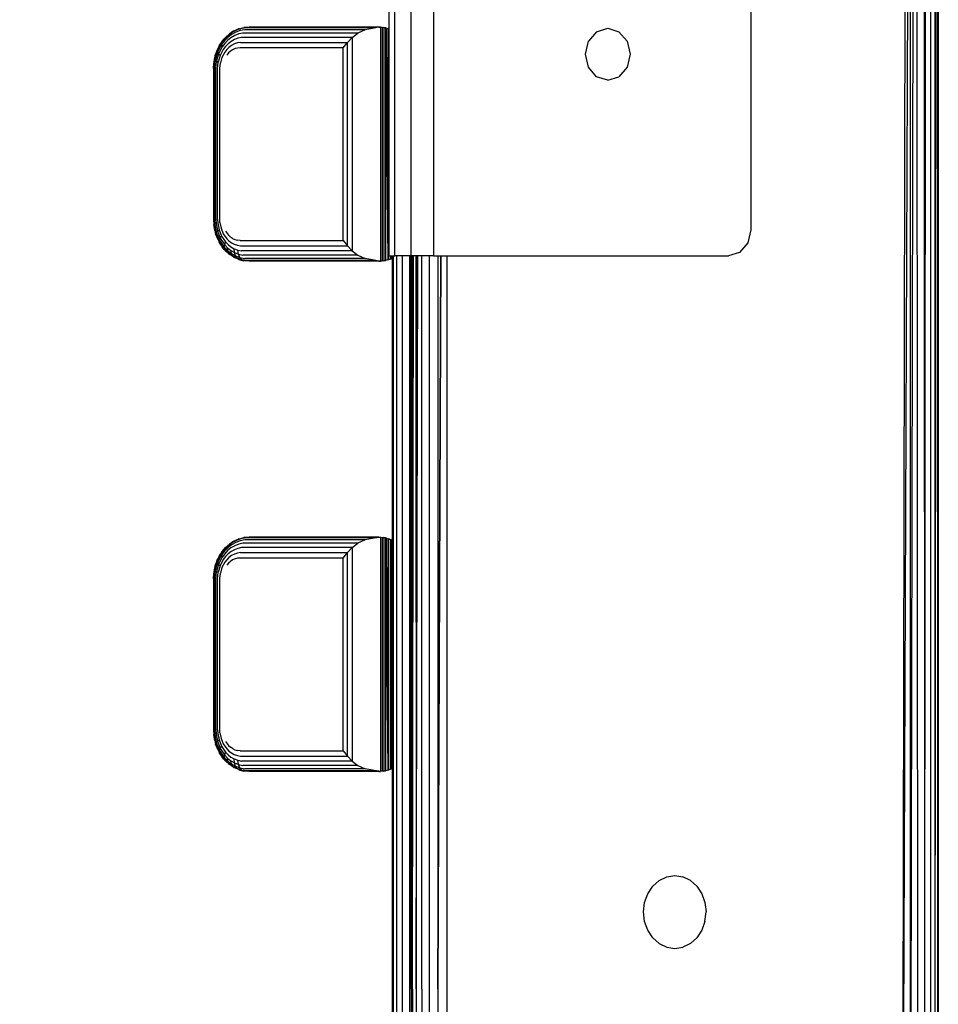
# Model space of a CAD drawing. Extents: x 35865 to 53975, y -4825 to 4687.
# Drawn here: x 40833 to 41010, y 1628 to 1817 of the extents above; entities that cross this region are included whole.
import ezdxf

# ---------------------------------------------------------------- set-up
doc = ezdxf.new("R2010")
doc.units = 0
doc.header["$LTSCALE"] = 5
doc.layers.add('МАФЫ НАШИ', color=250, linetype='CONTINUOUS', lineweight=25)

# ---------------------------------------------------------------- blocks, each defined once
blk = doc.blocks.new('парапр6е')
at = {"layer": 'МАФЫ НАШИ', "color": 18, "linetype": 'Continuous', "lineweight": 25}
for p, q in [((40904.15, 2054.89), (40904.15, 1771.89)), ((40905.3, 1771.89), (40905.3, 2054.89)), ((40908.43, 1771.89), (40908.43, 2054.89)), ((40912.72, 2054.89), (40912.72, 1771.89)), ((40973.6, 1987.7), (40973.6, 1776.89)), ((41002.75, 1568.99), (41003.47, 1952.53)), ((41002.75, 1568.99), (41004.27, 1952.38)), ((41004.28, 1568.99), (41004.27, 1952.38)), ((41004.28, 1568.99), (41005.05, 1952.23)), ((41005.73, 1568.99), (41005.5, 1952.11)), ((41006.79, 1951.64), (41007.03, 1568.99)), ((41007.03, 1568.99), (41007.22, 1951.4)), ((41008.11, 1950.64), (41008.12, 1568.99)), ((41008.93, 1949.68), (41008.93, 1568.99)), ((41009.23, 1949.34), (41008.93, 1568.99)), ((41009.44, 1949.09), (41009.44, 1568.99)), ((41009.57, 1948.94), (41009.44, 1568.99)), ((41009.61, 1948.89), (41009.61, 773.39)), ((40874.4, 1815.12), (40875.35, 1815.54)), ((40875.3, 1815.52), (40874.78, 1815.28)), ((40875.92, 1815.6), (40875, 1815.3)), ((40875.35, 1815.54), (40875, 1815.3)), ((40875.26, 1815.5), (40875.3, 1815.52)), ((40875.32, 1815.53), (40875.3, 1815.52)), ((40875.35, 1815.54), (40875.54, 1815.59)), ((40875.54, 1815.59), (40876.32, 1815.79)), ((40875.54, 1815.59), (40876.29, 1815.78)), ((40876.87, 1815.74), (40875.92, 1815.6)), ((40876.3, 1815.79), (40876.29, 1815.78)), ((40877.32, 1815.87), (40876.32, 1815.79)), ((40901.3, 1815.67), (40876.87, 1815.74)), ((40902.18, 1815.87), (40877.32, 1815.87)), ((40901.3, 1815.67), (40899.61, 1815.34)), ((40902.18, 1815.84), (40901.3, 1815.67)), ((40902.19, 1815.87), (40902.18, 1815.87)), ((40902.19, 1815.87), (40902.18, 1815.84)), ((40902.52, 1815.86), (40902.18, 1815.84)), ((40902.19, 1815.87), (40902.52, 1815.86)), ((40902.52, 1815.86), (40902.85, 1815.84)), ((40902.52, 1815.86), (40902.52, 1770.88)), ((40902.85, 1815.84), (40902.85, 1770.91)), ((40902.85, 1815.84), (40903.17, 1815.79)), ((40903.17, 1815.79), (40903.17, 1770.96)), ((40903.46, 1815.73), (40903.17, 1815.79)), ((40903.17, 1815.79), (40903.47, 1815.73)), ((40903.46, 1815.73), (40903.47, 1771.02)), ((40903.71, 1815.67), (40903.46, 1815.73)), ((40903.46, 1815.73), (40903.96, 1771.15)), ((40903.58, 1815.7), (40903.47, 1815.73)), ((40903.71, 1815.67), (40903.96, 1771.15)), ((40903.71, 1815.67), (40904, 1815.59)), ((40904.15, 1815.54), (40904, 1815.59)), ((40904, 1815.59), (40904.15, 1815.54)), ((40904, 1815.59), (40904, 1771.16)), ((40944.02, 1814.96), (40946.16, 1815.63)), ((40946.16, 1815.63), (40948.31, 1814.96)), ((40872.48, 1813.52), (40872.78, 1813.88)), ((40873.19, 1813.85), (40872.56, 1813.21)), ((40873.32, 1814.27), (40872.62, 1813.6)), ((40872.78, 1813.88), (40873.54, 1814.55)), ((40872.8, 1813.89), (40872.81, 1813.91)), ((40872.81, 1813.91), (40873.34, 1814.38)), ((40873.82, 1813.82), (40873.17, 1813.3)), ((40873.92, 1814.41), (40873.19, 1813.85)), ((40874.12, 1814.85), (40873.32, 1814.27)), ((40873.54, 1814.55), (40873.32, 1814.27)), ((40873.89, 1814.79), (40873.54, 1814.55)), ((40873.89, 1814.79), (40873.54, 1814.55)), ((40873.89, 1814.79), (40873.55, 1814.56)), ((40873.55, 1814.56), (40873.55, 1814.56)), ((40873.55, 1814.56), (40873.55, 1814.56)), ((40874.55, 1814.24), (40873.82, 1813.82)), ((40874.4, 1815.12), (40873.89, 1814.79)), ((40873.89, 1814.79), (40874.38, 1815.11)), ((40873.89, 1814.79), (40874.38, 1815.11)), ((40874.73, 1814.86), (40873.92, 1814.41)), ((40875, 1815.3), (40874.12, 1814.85)), ((40874.39, 1815.11), (40874.38, 1815.11)), ((40875.13, 1813.73), (40874.47, 1813.48)), ((40875.31, 1814.53), (40874.55, 1814.24)), ((40875.57, 1815.17), (40874.73, 1814.86)), ((40875.83, 1813.87), (40875.13, 1813.73)), ((40876.1, 1814.7), (40875.31, 1814.53)), ((40876.46, 1815.34), (40875.57, 1815.17)), ((40897.1, 1813.87), (40875.83, 1813.87)), ((40898.19, 1814.7), (40876.1, 1814.7)), ((40899.61, 1815.34), (40876.46, 1815.34)), ((40897.1, 1813.87), (40896.21, 1812.91)), ((40897.1, 1813.87), (40898.19, 1814.7)), ((40897.1, 1813.87), (40897.1, 1772.87)), ((40899.61, 1815.34), (40898.19, 1814.7)), ((40944.02, 1814.96), (40942.45, 1813.13)), ((40948.31, 1814.96), (40949.87, 1813.13)), ((40872.03, 1812.85), (40871.16, 1811.26)), ((40871.18, 1811.45), (40871.41, 1811.85)), ((40872.02, 1812.5), (40871.25, 1811.01)), ((40871.41, 1811.85), (40872.13, 1813.11)), ((40871.41, 1811.85), (40871.63, 1812.36)), ((40872.13, 1812.07), (40871.44, 1810.71)), ((40871.63, 1812.36), (40871.9, 1812.7)), ((40872.56, 1813.21), (40872.02, 1812.5)), ((40872.03, 1812.85), (40872.02, 1812.5)), ((40872.02, 1812.5), (40872.13, 1812.07)), ((40872.62, 1813.6), (40872.03, 1812.85)), ((40872.13, 1813.11), (40872.03, 1812.85)), ((40872.13, 1813.11), (40872.48, 1813.52)), ((40872.61, 1812.71), (40872.13, 1812.07)), ((40872.75, 1812.15), (40872.33, 1811.58)), ((40873.17, 1813.3), (40872.61, 1812.71)), ((40873.25, 1812.66), (40872.75, 1812.15)), ((40873.44, 1811.96), (40873, 1811.52)), ((40873.83, 1813.11), (40873.25, 1812.66)), ((40873.94, 1812.33), (40873.44, 1811.96)), ((40874.47, 1813.48), (40873.83, 1813.11)), ((40874.49, 1812.62), (40873.94, 1812.33)), ((40875.06, 1812.81), (40874.49, 1812.62)), ((40875.1, 1811.83), (40874.62, 1811.71)), ((40875.66, 1812.91), (40875.06, 1812.81)), ((40875.6, 1811.87), (40875.1, 1811.83)), ((40895.38, 1811.87), (40875.6, 1811.87)), ((40875.66, 1812.91), (40896.21, 1812.91)), ((40895.38, 1811.87), (40896.21, 1812.91)), ((40895.38, 1774.87), (40895.38, 1811.87)), ((40896.21, 1773.84), (40896.21, 1812.91)), ((40941.87, 1810.63), (40942.45, 1813.13)), ((40949.87, 1813.13), (40950.45, 1810.63)), ((40870.63, 1809.68), (40870.71, 1809.94)), ((40871.16, 1811.26), (40870.67, 1809.58)), ((40870.71, 1809.94), (40871.18, 1811.45)), ((40870.71, 1809.94), (40870.88, 1810.63)), ((40871.25, 1811.01), (40870.81, 1809.45)), ((40870.88, 1810.63), (40871.05, 1811.02)), ((40871.44, 1810.71), (40871.04, 1809.3)), ((40871.18, 1811.45), (40871.16, 1811.26)), ((40871.16, 1811.26), (40871.25, 1811.01)), ((40871.25, 1811.01), (40871.44, 1810.71)), ((40871.72, 1810.38), (40871.37, 1809.14)), ((40871.44, 1810.71), (40871.72, 1810.38)), ((40872.33, 1811.58), (40871.72, 1810.38)), ((40872.09, 1810.03), (40871.78, 1808.96)), ((40872.63, 1811.05), (40872.09, 1810.03)), ((40873, 1811.52), (40872.63, 1811.05)), ((40873.33, 1810.88), (40873.01, 1810.49)), ((40873.71, 1811.21), (40873.33, 1810.88)), ((40874.14, 1811.5), (40873.71, 1811.21)), ((40874.62, 1811.71), (40874.14, 1811.5)), ((40942.45, 1808.13), (40941.87, 1810.63)), ((40950.45, 1810.63), (40949.87, 1808.13)), ((40870.46, 1807.87), (40870.63, 1809.68)), ((40870.46, 1807.87), (40870.51, 1808.84)), ((40870.51, 1807.87), (40870.67, 1809.58)), ((40870.51, 1808.84), (40870.59, 1809.25)), ((40870.63, 1809.68), (40870.67, 1809.58)), ((40870.66, 1807.87), (40870.81, 1809.45)), ((40870.67, 1809.58), (40870.81, 1809.45)), ((40870.81, 1809.45), (40871.04, 1809.3)), ((40870.92, 1807.87), (40871.04, 1809.3)), ((40871.04, 1809.3), (40871.37, 1809.14)), ((40871.26, 1807.87), (40871.37, 1809.14)), ((40871.68, 1807.87), (40871.78, 1808.96)), ((40944.02, 1806.3), (40942.45, 1808.13)), ((40949.87, 1808.13), (40948.31, 1806.3)), ((40870.46, 1807.87), (40870.46, 1778.87)), ((40870.46, 1807.87), (40870.51, 1807.87)), ((40870.51, 1778.87), (40870.51, 1807.87)), ((40870.66, 1778.87), (40870.66, 1807.87)), ((40870.92, 1778.87), (40870.92, 1807.87)), ((40871.26, 1778.87), (40871.26, 1807.87)), ((40871.68, 1778.87), (40871.68, 1807.87)), ((40946.16, 1805.63), (40944.02, 1806.3)), ((40946.16, 1805.63), (40948.31, 1806.3)), ((40870.46, 1778.87), (40870.46, 1778.87)), ((40870.46, 1778.87), (40870.51, 1777.91)), ((40870.51, 1778.87), (40870.55, 1777.96)), ((40870.51, 1777.91), (40870.55, 1777.96)), ((40870.73, 1776.82), (40870.51, 1777.91)), ((40870.7, 1778.03), (40870.55, 1777.96)), ((40870.55, 1777.96), (40870.89, 1776.27)), ((40870.66, 1778.87), (40870.7, 1778.03)), ((40870.7, 1778.03), (40870.95, 1778.11)), ((40870.7, 1778.03), (40871, 1776.46)), ((40870.92, 1778.87), (40870.95, 1778.11)), ((40870.95, 1778.11), (40871.22, 1776.69)), ((40871.26, 1778.87), (40871.29, 1778.2)), ((40871.29, 1778.2), (40871.53, 1776.94)), ((40871.71, 1778.29), (40871.68, 1778.87)), ((40871.71, 1778.29), (40871.92, 1777.21)), ((40870.59, 1777.5), (40870.63, 1777.07)), ((40870.63, 1777.07), (40870.73, 1776.82)), ((40870.63, 1777.07), (40870.71, 1776.81)), ((40870.71, 1776.81), (40870.73, 1776.82)), ((40870.71, 1776.81), (40870.88, 1776.11)), ((40870.88, 1776.11), (40870.89, 1776.27)), ((40871.41, 1774.9), (40870.88, 1776.11)), ((40870.89, 1776.27), (40871, 1776.46)), ((40870.89, 1776.27), (40871.57, 1774.63)), ((40871, 1776.46), (40871.22, 1776.69)), ((40871, 1776.46), (40871.62, 1774.93)), ((40871.22, 1776.69), (40871.53, 1776.94)), ((40871.22, 1776.69), (40871.77, 1775.3)), ((40871.53, 1776.94), (40872.01, 1775.72)), ((40871.92, 1777.21), (40872.35, 1776.17)), ((40872.35, 1776.17), (40873.02, 1775.2)), ((40872.76, 1776.63), (40873.35, 1775.86)), ((40873.35, 1775.86), (40873.72, 1775.53)), ((40973.6, 1776.89), (40973.03, 1774.39)), ((40871.05, 1775.73), (40871.18, 1775.3)), ((40871.18, 1775.3), (40871.41, 1774.9)), ((40871.18, 1775.3), (40871.41, 1774.9)), ((40871.41, 1774.9), (40871.41, 1774.9)), ((40871.41, 1774.9), (40871.63, 1774.39)), ((40871.57, 1774.63), (40871.62, 1774.93)), ((40871.63, 1774.39), (40871.57, 1774.63)), ((40871.57, 1774.63), (40872.65, 1773.12)), ((40871.62, 1774.93), (40871.77, 1775.3)), ((40871.62, 1774.93), (40872.59, 1773.51)), ((40872.5, 1773.25), (40871.63, 1774.39)), ((40871.77, 1775.3), (40872.01, 1775.72)), ((40871.77, 1775.3), (40872.63, 1774.01)), ((40871.89, 1774.05), (40872.13, 1773.64)), ((40872.01, 1775.72), (40872.78, 1774.58)), ((40872.59, 1773.51), (40872.63, 1774.01)), ((40872.63, 1774.01), (40872.78, 1774.58)), ((40872.63, 1774.01), (40873.18, 1773.44)), ((40872.78, 1774.58), (40873.26, 1774.08)), ((40873.02, 1775.2), (40873.44, 1774.79)), ((40873.26, 1774.08), (40873.82, 1773.64)), ((40873.44, 1774.79), (40873.93, 1774.43)), ((40874.13, 1775.26), (40873.72, 1775.53)), ((40873.93, 1774.43), (40874.46, 1774.14)), ((40874.13, 1775.26), (40874.59, 1775.05)), ((40874.46, 1774.14), (40875.05, 1773.94)), ((40874.59, 1775.05), (40875.09, 1774.92)), ((40875.05, 1773.94), (40875.66, 1773.84)), ((40875.6, 1774.87), (40875.09, 1774.92)), ((40875.6, 1774.87), (40895.38, 1774.87)), ((40895.38, 1774.87), (40896.21, 1773.84)), ((40973.03, 1774.39), (40971.46, 1772.56)), ((40872.5, 1773.25), (40872.13, 1773.64)), ((40872.48, 1773.23), (40872.13, 1773.64)), ((40872.81, 1772.84), (40872.48, 1773.23)), ((40872.48, 1773.23), (40872.78, 1772.87)), ((40872.65, 1773.12), (40872.59, 1773.51)), ((40872.59, 1773.51), (40873.2, 1772.89)), ((40872.81, 1772.84), (40872.65, 1773.12)), ((40872.65, 1773.12), (40873.33, 1772.47)), ((40872.79, 1772.86), (40872.78, 1772.87)), ((40872.8, 1772.86), (40872.78, 1772.87)), ((40872.81, 1772.84), (40873.55, 1772.19)), ((40873.2, 1772.89), (40873.18, 1773.44)), ((40873.18, 1773.44), (40873.81, 1772.94)), ((40873.33, 1772.47), (40873.2, 1772.89)), ((40873.2, 1772.89), (40873.9, 1772.35)), ((40873.55, 1772.19), (40873.33, 1772.47)), ((40873.33, 1772.47), (40874.1, 1771.91)), ((40873.54, 1772.2), (40873.33, 1772.39)), ((40873.55, 1772.19), (40873.54, 1772.2)), ((40873.89, 1771.96), (40873.55, 1772.19)), ((40873.9, 1772.35), (40873.81, 1772.94)), ((40873.81, 1772.94), (40874.51, 1772.53)), ((40873.82, 1773.64), (40874.44, 1773.28)), ((40874.1, 1771.91), (40873.9, 1772.35)), ((40873.9, 1772.35), (40874.69, 1771.91)), ((40874.51, 1772.53), (40874.44, 1773.28)), ((40874.44, 1773.28), (40875.11, 1773.02)), ((40874.69, 1771.91), (40874.51, 1772.53)), ((40874.51, 1772.53), (40875.28, 1772.22)), ((40875.28, 1772.22), (40875.11, 1773.02)), ((40875.11, 1773.02), (40875.83, 1772.87)), ((40875.55, 1771.59), (40875.28, 1772.22)), ((40875.28, 1772.22), (40876.1, 1772.05)), ((40875.66, 1773.84), (40896.21, 1773.84)), ((40897.1, 1772.87), (40875.83, 1772.87)), ((40898.19, 1772.05), (40876.1, 1772.05)), ((40897.1, 1772.87), (40896.21, 1773.84)), ((40897.1, 1772.87), (40898.19, 1772.05)), ((40898.19, 1772.05), (40899.61, 1771.41)), ((40971.46, 1772.56), (40969.31, 1771.89)), ((40874.38, 1771.64), (40873.89, 1771.96)), ((40874.38, 1771.64), (40874.1, 1771.91)), ((40874.1, 1771.91), (40874.96, 1771.47)), ((40875.3, 1771.23), (40874.38, 1771.64)), ((40874.39, 1771.64), (40874.4, 1771.63)), ((40874.46, 1771.61), (40874.4, 1771.63)), ((40874.78, 1771.46), (40874.4, 1771.63)), ((40874.96, 1771.47), (40874.69, 1771.91)), ((40874.69, 1771.91), (40875.55, 1771.59)), ((40875.3, 1771.23), (40874.96, 1771.47)), ((40875.89, 1771.16), (40874.96, 1771.47)), ((40875.54, 1771.16), (40875.3, 1771.23)), ((40875.35, 1771.21), (40875.32, 1771.22)), ((40875.35, 1771.21), (40875.54, 1771.16)), ((40875.35, 1771.21), (40875.54, 1771.16)), ((40875.54, 1771.16), (40876.29, 1770.96)), ((40875.89, 1771.16), (40875.55, 1771.59)), ((40875.55, 1771.59), (40876.46, 1771.41)), ((40876.29, 1770.96), (40875.89, 1771.16)), ((40876.87, 1771.01), (40875.89, 1771.16)), ((40877.32, 1770.87), (40876.29, 1770.96)), ((40876.3, 1770.96), (40876.32, 1770.96)), ((40877.32, 1770.87), (40876.32, 1770.96)), ((40877.32, 1770.87), (40876.32, 1770.96)), ((40899.61, 1771.41), (40876.46, 1771.41)), ((40901.3, 1771.08), (40876.87, 1771.01)), ((40877.32, 1770.87), (40876.87, 1771.01)), ((40902.18, 1770.87), (40877.32, 1770.87)), ((40902.18, 1770.87), (40877.32, 1770.87)), ((40902.18, 1770.87), (40877.32, 1770.87)), ((40902.18, 1770.87), (40877.32, 1770.87)), ((40901.3, 1771.08), (40899.61, 1771.41)), ((40902.18, 1770.91), (40901.3, 1771.08)), ((40902.19, 1770.87), (40902.18, 1770.91)), ((40902.52, 1770.88), (40902.18, 1770.91)), ((40902.18, 1770.87), (40902.18, 1770.87)), ((40902.18, 1770.87), (40902.18, 1770.87)), ((40902.19, 1770.87), (40902.18, 1770.87)), ((40902.18, 1770.87), (40902.18, 1770.87)), ((40902.18, 1770.87), (40902.18, 1770.87)), ((40902.19, 1770.87), (40902.18, 1770.87)), ((40902.19, 1770.87), (40902.18, 1770.87)), ((40902.19, 1770.87), (40902.52, 1770.88)), ((40902.19, 1770.87), (40902.52, 1770.88)), ((40902.85, 1770.91), (40902.52, 1770.88)), ((40902.85, 1770.91), (40902.52, 1770.88)), ((40903.17, 1770.96), (40902.85, 1770.91)), ((40903.17, 1770.96), (40902.85, 1770.91)), ((40903.47, 1771.02), (40903.17, 1770.96)), ((40903.17, 1770.96), (40903.47, 1771.02)), ((40903.96, 1771.15), (40903.47, 1771.02)), ((40903.95, 1771.15), (40903.47, 1771.02)), ((40903.96, 1771.15), (40903.94, 1771.14)), ((40903.96, 1771.15), (40903.94, 1771.14)), ((40903.96, 1771.15), (40903.95, 1771.15)), ((40903.96, 1771.15), (40903.95, 1771.15)), ((40904, 1771.16), (40903.96, 1771.15)), ((40903.96, 1771.15), (40903.97, 1771.15)), ((40903.97, 1771.15), (40903.96, 1771.15)), ((40903.97, 1771.15), (40903.96, 1771.15)), ((40903.96, 1771.15), (40903.97, 1771.15)), ((40903.96, 1771.15), (40903.96, 1771.15)), ((40903.96, 1771.15), (40903.96, 1771.15)), ((40903.96, 1771.15), (40903.96, 1771.15)), ((40903.97, 1771.15), (40904, 1771.16)), ((40904.41, 1771.31), (40904, 1771.16)), ((40904.36, 1771.29), (40904, 1771.16)), ((40904.15, 1771.89), (40905.3, 1771.89)), ((40904.36, 1771.29), (40904.18, 1771.23)), ((40904.36, 1771.29), (40904.4, 1771.31)), ((40904.41, 1771.31), (40904.36, 1771.29)), ((40904.41, 1771.89), (40904.41, 1771.31)), ((40904.41, 1771.31), (40904.56, 1771.37)), ((40904.41, 1771.31), (40904.56, 1771.37)), ((40904.56, 1771.89), (40904.56, 1771.37)), ((40904.67, 1771.42), (40904.56, 1771.37)), ((40904.56, 1771.37), (40904.67, 1771.42)), ((40904.67, 1771.89), (40904.67, 1771.42)), ((40904.73, 1771.45), (40904.67, 1771.42)), ((40904.67, 1771.42), (40904.73, 1771.45)), ((40904.73, 1771.89), (40904.73, 1771.45)), ((40904.73, 1771.45), (40904.75, 1771.46)), ((40904.73, 1771.45), (40904.75, 1771.46)), ((40904.74, 1771.45), (40904.75, 1771.46)), ((40904.75, 1771.89), (40904.75, 1771.46)), ((40904.75, 1771.46), (40904.75, 1744.37)), ((40904.75, 1771.46), (40904.75, 1771.46)), ((40904.75, 1771.46), (40904.75, 1771.46)), ((40904.75, 1771.46), (40904.75, 1771.46)), ((40904.99, 1771.89), (40904.99, 1283.87)), ((40908.43, 1771.89), (40905.3, 1771.89)), ((40905.67, 1283.87), (40905.67, 1771.89)), ((40906.76, 1283.87), (40906.76, 1771.89)), ((40908.18, 1283.87), (40908.18, 1771.89)), ((40912.72, 1771.89), (40908.43, 1771.89)), ((40908.43, 1631.05), (40908.43, 1771.89)), ((40908.67, 1631.05), (40908.63, 1771.89)), ((40908.67, 1631.05), (40908.84, 1771.89)), ((40909.34, 1771.89), (40909.35, 1631.05)), ((40909.35, 1631.05), (40909.71, 1771.89)), ((40909.35, 1631.05), (40909.63, 1771.89)), ((40910.44, 1631.05), (40910.45, 1771.89)), ((40911.86, 1771.89), (40911.86, 1631.05)), ((40912.72, 1771.89), (40969.31, 1771.89)), ((40913.52, 1771.89), (40913.52, 1631.05)), ((40913.52, 1631.05), (40914.11, 1771.89)), ((40914.11, 1771.89), (40913.52, 1631.05)), ((40915.29, 1771.89), (40915.29, 773.39)), ((40904.75, 1744.37), (40904.75, 1717.29)), ((40875, 1717.3), (40874.12, 1716.85)), ((40874.4, 1717.12), (40875.35, 1717.54)), ((40875.57, 1717.17), (40874.73, 1716.86)), ((40875.3, 1717.52), (40874.84, 1717.31)), ((40875.92, 1717.6), (40875, 1717.3)), ((40875.35, 1717.54), (40875, 1717.3)), ((40875.27, 1717.5), (40875.3, 1717.52)), ((40875.32, 1717.53), (40875.3, 1717.52)), ((40875.35, 1717.54), (40875.54, 1717.59)), ((40875.54, 1717.59), (40876.32, 1717.79)), ((40875.54, 1717.59), (40876.29, 1717.78)), ((40876.46, 1717.34), (40875.57, 1717.17)), ((40876.87, 1717.74), (40875.92, 1717.6)), ((40876.3, 1717.79), (40876.29, 1717.78)), ((40877.32, 1717.87), (40876.32, 1717.79)), ((40899.61, 1717.34), (40876.46, 1717.34)), ((40901.3, 1717.67), (40876.87, 1717.74)), ((40902.18, 1717.87), (40877.32, 1717.87)), ((40899.61, 1717.34), (40898.19, 1716.7)), ((40901.3, 1717.67), (40899.61, 1717.34)), ((40902.18, 1717.84), (40901.3, 1717.67)), ((40902.19, 1717.87), (40902.18, 1717.87)), ((40902.19, 1717.87), (40902.18, 1717.84)), ((40902.52, 1717.86), (40902.18, 1717.84)), ((40902.19, 1717.87), (40902.52, 1717.86)), ((40902.52, 1717.86), (40902.85, 1717.84)), ((40902.52, 1717.86), (40902.52, 1672.88)), ((40902.85, 1717.84), (40902.85, 1672.91)), ((40902.85, 1717.84), (40903.17, 1717.79)), ((40903.17, 1717.79), (40903.17, 1672.96)), ((40903.46, 1717.73), (40903.17, 1717.79)), ((40903.19, 1717.79), (40903.47, 1717.73)), ((40903.46, 1717.73), (40903.47, 1673.02)), ((40903.71, 1717.67), (40903.46, 1717.73)), ((40903.46, 1717.73), (40903.96, 1673.15)), ((40903.58, 1717.7), (40903.47, 1717.73)), ((40903.71, 1717.67), (40903.96, 1673.15)), ((40903.71, 1717.67), (40904, 1717.59)), ((40904.24, 1717.51), (40904, 1717.59)), ((40904, 1717.59), (40904.41, 1717.44)), ((40904, 1717.59), (40904, 1673.16)), ((40904.24, 1717.51), (40904.41, 1717.44)), ((40904.56, 1717.38), (40904.41, 1717.44)), ((40904.41, 1717.44), (40904.41, 1673.31)), ((40904.56, 1717.38), (40904.67, 1717.33)), ((40904.56, 1717.38), (40904.56, 1673.37)), ((40904.67, 1717.33), (40904.67, 1673.42)), ((40904.67, 1717.33), (40904.73, 1717.3)), ((40904.73, 1717.3), (40904.75, 1717.29)), ((40904.73, 1717.3), (40904.73, 1673.45)), ((40904.75, 1717.29), (40904.75, 1673.46)), ((40872.62, 1715.6), (40872.03, 1714.85)), ((40872.13, 1715.11), (40872.48, 1715.52)), ((40872.48, 1715.52), (40872.78, 1715.88)), ((40873.19, 1715.85), (40872.56, 1715.21)), ((40873.17, 1715.3), (40872.61, 1714.71)), ((40873.32, 1716.27), (40872.62, 1715.6)), ((40872.78, 1715.88), (40873.54, 1716.55)), ((40872.8, 1715.89), (40872.81, 1715.91)), ((40872.81, 1715.91), (40873.33, 1716.36)), ((40873.82, 1715.82), (40873.17, 1715.3)), ((40873.92, 1716.41), (40873.19, 1715.85)), ((40874.12, 1716.85), (40873.32, 1716.27)), ((40873.54, 1716.55), (40873.32, 1716.27)), ((40873.89, 1716.79), (40873.54, 1716.55)), ((40873.89, 1716.79), (40873.54, 1716.55)), ((40873.89, 1716.79), (40873.55, 1716.56)), ((40873.55, 1716.56), (40873.55, 1716.56)), ((40873.55, 1716.56), (40873.55, 1716.56)), ((40874.55, 1716.24), (40873.82, 1715.82)), ((40874.47, 1715.48), (40873.83, 1715.11)), ((40874.4, 1717.12), (40873.89, 1716.79)), ((40873.89, 1716.79), (40874.38, 1717.11)), ((40873.89, 1716.79), (40874.38, 1717.11)), ((40874.73, 1716.86), (40873.92, 1716.41)), ((40874.39, 1717.11), (40874.38, 1717.11)), ((40875.13, 1715.73), (40874.47, 1715.48)), ((40875.31, 1716.53), (40874.55, 1716.24)), ((40875.83, 1715.87), (40875.13, 1715.73)), ((40876.1, 1716.7), (40875.31, 1716.53)), ((40897.1, 1715.87), (40875.83, 1715.87)), ((40898.19, 1716.7), (40876.1, 1716.7)), ((40897.1, 1715.87), (40896.21, 1714.91)), ((40897.1, 1715.87), (40898.19, 1716.7)), ((40897.1, 1715.87), (40897.1, 1674.87)), ((40870.71, 1711.94), (40871.18, 1713.45)), ((40872.03, 1714.85), (40871.16, 1713.26)), ((40871.18, 1713.45), (40871.16, 1713.26)), ((40871.18, 1713.45), (40871.41, 1713.85)), ((40872.02, 1714.5), (40871.25, 1713.01)), ((40871.41, 1713.85), (40872.13, 1715.11)), ((40871.41, 1713.85), (40871.63, 1714.36)), ((40872.13, 1714.07), (40871.44, 1712.71)), ((40871.63, 1714.36), (40871.9, 1714.7)), ((40872.33, 1713.58), (40871.72, 1712.38)), ((40872.56, 1715.21), (40872.02, 1714.5)), ((40872.03, 1714.85), (40872.02, 1714.5)), ((40872.02, 1714.5), (40872.13, 1714.07)), ((40872.13, 1715.11), (40872.03, 1714.85)), ((40872.61, 1714.71), (40872.13, 1714.07)), ((40872.75, 1714.15), (40872.33, 1713.58)), ((40873, 1713.52), (40872.63, 1713.05)), ((40873.25, 1714.66), (40872.75, 1714.15)), ((40873.44, 1713.96), (40873, 1713.52)), ((40873.83, 1715.11), (40873.25, 1714.66)), ((40873.94, 1714.33), (40873.44, 1713.96)), ((40874.14, 1713.5), (40873.71, 1713.21)), ((40874.49, 1714.62), (40873.94, 1714.33)), ((40874.62, 1713.71), (40874.14, 1713.5)), ((40875.06, 1714.81), (40874.49, 1714.62)), ((40875.1, 1713.83), (40874.62, 1713.71)), ((40875.66, 1714.91), (40875.06, 1714.81)), ((40875.6, 1713.87), (40875.1, 1713.83)), ((40895.38, 1713.87), (40875.6, 1713.87)), ((40875.66, 1714.91), (40896.21, 1714.91)), ((40895.38, 1713.87), (40896.21, 1714.91)), ((40895.38, 1676.87), (40895.38, 1713.87)), ((40896.21, 1675.84), (40896.21, 1714.91)), ((40870.46, 1709.87), (40870.63, 1711.68)), ((40870.51, 1709.87), (40870.67, 1711.58)), ((40870.63, 1711.68), (40870.71, 1711.94)), ((40870.63, 1711.68), (40870.67, 1711.58)), ((40871.16, 1713.26), (40870.67, 1711.58)), ((40870.67, 1711.58), (40870.81, 1711.45)), ((40870.71, 1711.94), (40870.88, 1712.63)), ((40871.25, 1713.01), (40870.81, 1711.45)), ((40870.88, 1712.63), (40871.05, 1713.02)), ((40871.44, 1712.71), (40871.04, 1711.3)), ((40871.16, 1713.26), (40871.25, 1713.01)), ((40871.25, 1713.01), (40871.44, 1712.71)), ((40871.72, 1712.38), (40871.37, 1711.14)), ((40871.44, 1712.71), (40871.72, 1712.38)), ((40872.09, 1712.03), (40871.78, 1710.96)), ((40872.63, 1713.05), (40872.09, 1712.03)), ((40873.33, 1712.88), (40873.01, 1712.49)), ((40873.71, 1713.21), (40873.33, 1712.88)), ((40870.46, 1709.87), (40870.51, 1710.84)), ((40870.46, 1709.87), (40870.46, 1680.87)), ((40870.46, 1709.87), (40870.51, 1709.87)), ((40870.51, 1710.84), (40870.59, 1711.25)), ((40870.51, 1680.87), (40870.51, 1709.87)), ((40870.66, 1709.87), (40870.81, 1711.45)), ((40870.66, 1680.87), (40870.66, 1709.87)), ((40870.81, 1711.45), (40871.04, 1711.3)), ((40870.92, 1709.87), (40871.04, 1711.3)), ((40870.92, 1680.87), (40870.92, 1709.87)), ((40871.04, 1711.3), (40871.37, 1711.14)), ((40871.26, 1709.87), (40871.37, 1711.14)), ((40871.26, 1680.87), (40871.26, 1709.87)), ((40871.68, 1709.87), (40871.78, 1710.96)), ((40871.68, 1680.87), (40871.68, 1709.87)), ((40870.46, 1680.87), (40870.46, 1680.87)), ((40870.46, 1680.87), (40870.51, 1679.91)), ((40870.51, 1680.87), (40870.55, 1679.96)), ((40870.51, 1679.91), (40870.55, 1679.96)), ((40870.73, 1678.82), (40870.51, 1679.91)), ((40870.7, 1680.03), (40870.55, 1679.96)), ((40870.55, 1679.96), (40870.89, 1678.27)), ((40870.59, 1679.5), (40870.63, 1679.07)), ((40870.66, 1680.87), (40870.7, 1680.03)), ((40870.7, 1680.03), (40870.95, 1680.11)), ((40870.7, 1680.03), (40871, 1678.46)), ((40870.92, 1680.87), (40870.95, 1680.11)), ((40870.95, 1680.11), (40871.22, 1678.69)), ((40871.26, 1680.87), (40871.29, 1680.2)), ((40871.29, 1680.2), (40871.53, 1678.94)), ((40871.71, 1680.29), (40871.68, 1680.87)), ((40871.71, 1680.29), (40871.92, 1679.21)), ((40870.63, 1679.07), (40870.73, 1678.82)), ((40870.63, 1679.07), (40870.71, 1678.81)), ((40870.71, 1678.81), (40870.73, 1678.82)), ((40870.71, 1678.81), (40870.88, 1678.11)), ((40870.88, 1678.11), (40870.89, 1678.27)), ((40871.41, 1676.9), (40870.88, 1678.11)), ((40870.89, 1678.27), (40871, 1678.46)), ((40870.89, 1678.27), (40871.57, 1676.63)), ((40871, 1678.46), (40871.22, 1678.69)), ((40871, 1678.46), (40871.62, 1676.93)), ((40871.05, 1677.73), (40871.18, 1677.3)), ((40871.22, 1678.69), (40871.53, 1678.94)), ((40871.22, 1678.69), (40871.77, 1677.3)), ((40871.53, 1678.94), (40872.01, 1677.72)), ((40871.77, 1677.3), (40872.01, 1677.72)), ((40871.92, 1679.21), (40872.35, 1678.17)), ((40872.01, 1677.72), (40872.78, 1676.58)), ((40872.35, 1678.17), (40873.02, 1677.2)), ((40872.76, 1678.63), (40873.35, 1677.86)), ((40873.35, 1677.86), (40873.72, 1677.53)), ((40874.13, 1677.26), (40873.72, 1677.53)), ((40871.18, 1677.3), (40871.41, 1676.9)), ((40871.18, 1677.3), (40871.41, 1676.9)), ((40871.41, 1676.9), (40871.41, 1676.9)), ((40871.41, 1676.9), (40871.63, 1676.39)), ((40871.57, 1676.63), (40871.62, 1676.93)), ((40871.63, 1676.39), (40871.57, 1676.63)), ((40871.57, 1676.63), (40872.65, 1675.12)), ((40871.62, 1676.93), (40871.77, 1677.3)), ((40871.62, 1676.93), (40872.59, 1675.51)), ((40872.5, 1675.25), (40871.63, 1676.39)), ((40871.77, 1677.3), (40872.63, 1676.01)), ((40871.9, 1676.05), (40872.13, 1675.64)), ((40872.5, 1675.25), (40872.13, 1675.64)), ((40872.48, 1675.23), (40872.13, 1675.64)), ((40872.59, 1675.51), (40872.63, 1676.01)), ((40872.63, 1676.01), (40872.78, 1676.58)), ((40872.63, 1676.01), (40873.18, 1675.44)), ((40872.78, 1676.58), (40873.26, 1676.08)), ((40873.02, 1677.2), (40873.44, 1676.79)), ((40873.26, 1676.08), (40873.82, 1675.64)), ((40873.44, 1676.79), (40873.93, 1676.43)), ((40873.82, 1675.64), (40874.44, 1675.28)), ((40873.93, 1676.43), (40874.46, 1676.14)), ((40874.13, 1677.26), (40874.59, 1677.05)), ((40874.46, 1676.14), (40875.05, 1675.94)), ((40874.59, 1677.05), (40875.09, 1676.92)), ((40875.05, 1675.94), (40875.66, 1675.84)), ((40875.6, 1676.87), (40875.09, 1676.92)), ((40875.6, 1676.87), (40895.38, 1676.87)), ((40875.66, 1675.84), (40896.21, 1675.84)), ((40895.38, 1676.87), (40896.21, 1675.84)), ((40897.1, 1674.87), (40896.21, 1675.84)), ((40872.81, 1674.84), (40872.48, 1675.23)), ((40872.48, 1675.23), (40872.78, 1674.87)), ((40872.65, 1675.12), (40872.59, 1675.51)), ((40872.59, 1675.51), (40873.2, 1674.89)), ((40872.81, 1674.84), (40872.65, 1675.12)), ((40872.65, 1675.12), (40873.33, 1674.47)), ((40872.79, 1674.86), (40872.78, 1674.87)), ((40872.8, 1674.86), (40872.78, 1674.87)), ((40872.81, 1674.84), (40873.55, 1674.19)), ((40873.2, 1674.89), (40873.18, 1675.44)), ((40873.18, 1675.44), (40873.81, 1674.94)), ((40873.33, 1674.47), (40873.2, 1674.89)), ((40873.2, 1674.89), (40873.9, 1674.35)), ((40873.55, 1674.19), (40873.33, 1674.47)), ((40873.33, 1674.47), (40874.1, 1673.91)), ((40873.54, 1674.2), (40873.34, 1674.37)), ((40873.55, 1674.19), (40873.54, 1674.2)), ((40873.89, 1673.96), (40873.55, 1674.19)), ((40873.9, 1674.35), (40873.81, 1674.94)), ((40873.81, 1674.94), (40874.51, 1674.53)), ((40874.38, 1673.64), (40873.89, 1673.96)), ((40874.1, 1673.91), (40873.9, 1674.35)), ((40873.9, 1674.35), (40874.69, 1673.91)), ((40874.38, 1673.64), (40874.1, 1673.91)), ((40874.1, 1673.91), (40874.96, 1673.47)), ((40874.51, 1674.53), (40874.44, 1675.28)), ((40874.44, 1675.28), (40875.11, 1675.02)), ((40874.69, 1673.91), (40874.51, 1674.53)), ((40874.51, 1674.53), (40875.28, 1674.22)), ((40874.96, 1673.47), (40874.69, 1673.91)), ((40874.69, 1673.91), (40875.55, 1673.59)), ((40875.28, 1674.22), (40875.11, 1675.02)), ((40875.11, 1675.02), (40875.83, 1674.87)), ((40875.55, 1673.59), (40875.28, 1674.22)), ((40875.28, 1674.22), (40876.1, 1674.05)), ((40897.1, 1674.87), (40875.83, 1674.87)), ((40898.19, 1674.05), (40876.1, 1674.05)), ((40897.1, 1674.87), (40898.19, 1674.05)), ((40898.19, 1674.05), (40899.61, 1673.41)), ((40875.3, 1673.23), (40874.38, 1673.64)), ((40874.39, 1673.64), (40874.4, 1673.63)), ((40874.46, 1673.61), (40874.4, 1673.63)), ((40874.84, 1673.44), (40874.4, 1673.63)), ((40875.3, 1673.23), (40874.96, 1673.47)), ((40875.89, 1673.16), (40874.96, 1673.47)), ((40875.54, 1673.16), (40875.3, 1673.23)), ((40875.35, 1673.21), (40875.32, 1673.22)), ((40875.35, 1673.21), (40875.54, 1673.16)), ((40875.35, 1673.21), (40875.54, 1673.16)), ((40875.54, 1673.16), (40876.29, 1672.96)), ((40875.89, 1673.16), (40875.55, 1673.59)), ((40875.55, 1673.59), (40876.46, 1673.41)), ((40877.32, 1672.87), (40875.89, 1673.16)), ((40876.29, 1672.96), (40875.89, 1673.16)), ((40876.87, 1673.01), (40875.89, 1673.16)), ((40877.32, 1672.87), (40876.29, 1672.96)), ((40876.3, 1672.96), (40876.32, 1672.96)), ((40877.32, 1672.87), (40876.32, 1672.96)), ((40877.32, 1672.87), (40876.32, 1672.96)), ((40899.61, 1673.41), (40876.46, 1673.41)), ((40901.3, 1673.08), (40876.87, 1673.01)), ((40877.32, 1672.87), (40876.87, 1673.01)), ((40902.18, 1672.87), (40877.32, 1672.87)), ((40902.18, 1672.87), (40877.32, 1672.87)), ((40902.18, 1672.87), (40877.32, 1672.87)), ((40902.18, 1672.87), (40877.32, 1672.87)), ((40901.3, 1673.08), (40899.61, 1673.41)), ((40902.18, 1672.91), (40901.3, 1673.08)), ((40902.19, 1672.87), (40902.18, 1672.91)), ((40902.52, 1672.88), (40902.18, 1672.91)), ((40902.18, 1672.87), (40902.18, 1672.87)), ((40902.19, 1672.87), (40902.18, 1672.87)), ((40902.19, 1672.87), (40902.18, 1672.87)), ((40902.18, 1672.87), (40902.18, 1672.87)), ((40902.18, 1672.87), (40902.18, 1672.87)), ((40902.18, 1672.87), (40902.18, 1672.87)), ((40902.19, 1672.87), (40902.18, 1672.87)), ((40902.19, 1672.87), (40902.18, 1672.87)), ((40902.19, 1672.87), (40902.52, 1672.88)), ((40902.19, 1672.87), (40902.52, 1672.88)), ((40902.85, 1672.91), (40902.52, 1672.88)), ((40902.85, 1672.91), (40902.52, 1672.88)), ((40903.17, 1672.96), (40902.85, 1672.91)), ((40903.17, 1672.96), (40902.85, 1672.91)), ((40903.47, 1673.02), (40903.17, 1672.96)), ((40903.17, 1672.96), (40903.47, 1673.02)), ((40903.96, 1673.15), (40903.47, 1673.02)), ((40903.95, 1673.15), (40903.47, 1673.02)), ((40903.96, 1673.15), (40903.94, 1673.15)), ((40903.96, 1673.15), (40903.94, 1673.15)), ((40903.96, 1673.15), (40903.94, 1673.15)), ((40904, 1673.16), (40903.96, 1673.15)), ((40903.96, 1673.15), (40904, 1673.16)), ((40903.96, 1673.15), (40903.97, 1673.15)), ((40903.97, 1673.15), (40903.96, 1673.15)), ((40903.96, 1673.15), (40903.97, 1673.15)), ((40903.96, 1673.15), (40903.97, 1673.15)), ((40903.96, 1673.15), (40903.96, 1673.15)), ((40903.96, 1673.15), (40903.96, 1673.15)), ((40904.41, 1673.31), (40904, 1673.16)), ((40904.36, 1673.29), (40904, 1673.16)), ((40904.36, 1673.29), (40904.4, 1673.31)), ((40904.41, 1673.31), (40904.36, 1673.29)), ((40904.41, 1673.31), (40904.56, 1673.37)), ((40904.41, 1673.31), (40904.56, 1673.37)), ((40904.67, 1673.42), (40904.56, 1673.37)), ((40904.56, 1673.37), (40904.67, 1673.42)), ((40904.73, 1673.45), (40904.67, 1673.42)), ((40904.67, 1673.42), (40904.73, 1673.45)), ((40904.73, 1673.45), (40904.75, 1673.46)), ((40904.73, 1673.45), (40904.75, 1673.46)), ((40904.74, 1673.45), (40904.75, 1673.46)), ((40904.75, 1673.46), (40904.75, 1646.37)), ((40904.75, 1673.46), (40904.75, 1673.46)), ((40904.75, 1673.46), (40904.75, 1673.46)), ((40957.47, 1652.65), (40959.02, 1652.89)), ((40959.02, 1652.89), (40960.58, 1652.65)), ((40954.78, 1650.84), (40956.02, 1651.95)), ((40956.02, 1651.95), (40957.47, 1652.65)), ((40962.03, 1651.95), (40960.58, 1652.65)), ((40962.03, 1651.95), (40963.27, 1650.84)), ((40953.23, 1647.7), (40953.83, 1649.39)), ((40953.83, 1649.39), (40954.78, 1650.84)), ((40963.27, 1650.84), (40964.22, 1649.39)), ((40964.22, 1649.39), (40964.82, 1647.7)), ((40953.02, 1645.89), (40953.23, 1647.7)), ((40964.82, 1647.7), (40965.03, 1645.89)), ((40904.75, 1646.37), (40904.75, 1619.29)), ((40953.23, 1644.08), (40953.02, 1645.89)), ((40964.82, 1644.08), (40965.03, 1645.89)), ((40953.83, 1642.39), (40953.23, 1644.08)), ((40964.82, 1644.08), (40964.22, 1642.39)), ((40954.78, 1640.94), (40953.83, 1642.39)), ((40964.22, 1642.39), (40963.27, 1640.94)), ((40954.78, 1640.94), (40956.02, 1639.83)), ((40956.02, 1639.83), (40957.47, 1639.13)), ((40962.03, 1639.83), (40960.58, 1639.13)), ((40962.03, 1639.83), (40963.27, 1640.94)), ((40957.47, 1639.13), (40959.02, 1638.89)), ((40959.02, 1638.89), (40960.58, 1639.13)), ((40908.43, 1631.05), (40908.43, 773.39)), ((40908.67, 1631.05), (40908.67, 773.39)), ((40909.35, 1631.05), (40909.35, 773.39)), ((40910.44, 1631.05), (40910.44, 773.39)), ((40911.86, 1631.05), (40911.86, 773.39)), ((40913.52, 1631.05), (40913.52, 773.39))]:
    blk.add_line(p, q, dxfattribs=at)
at = {"layer": 'МАФЫ НАШИ', "lineweight": 25}
blk.add_open_spline([(37580.38, 626.46), (37837.62, 612.62), (38364.16, 584.28), (39226.24, 420.33), (39517.74, 1208.58), (39564.47, 1694.38), (39651.31, 2285.77), (39765.02, 2899.3), (40199.32, 3430.83), (40608.84, 3571.4), (40831.75, 3576.87), (40915.83, 3578.93)], degree=3, knots=[0, 0, 0, 0, 935.488197, 1914.861061, 2554.821817, 3189.529096, 3426.827709, 4352.354058, 5024.376367, 5510.055133, 5804.181723, 5804.181723, 5804.181723, 5804.181723], dxfattribs=at)

msp = doc.modelspace()

# ---------------------------------------------------------------- block references
at = {"layer": 'МАФЫ НАШИ'}
msp.add_blockref('парапр6е', (0, 0), dxfattribs=at)

doc.saveas('drawing.dxf')
